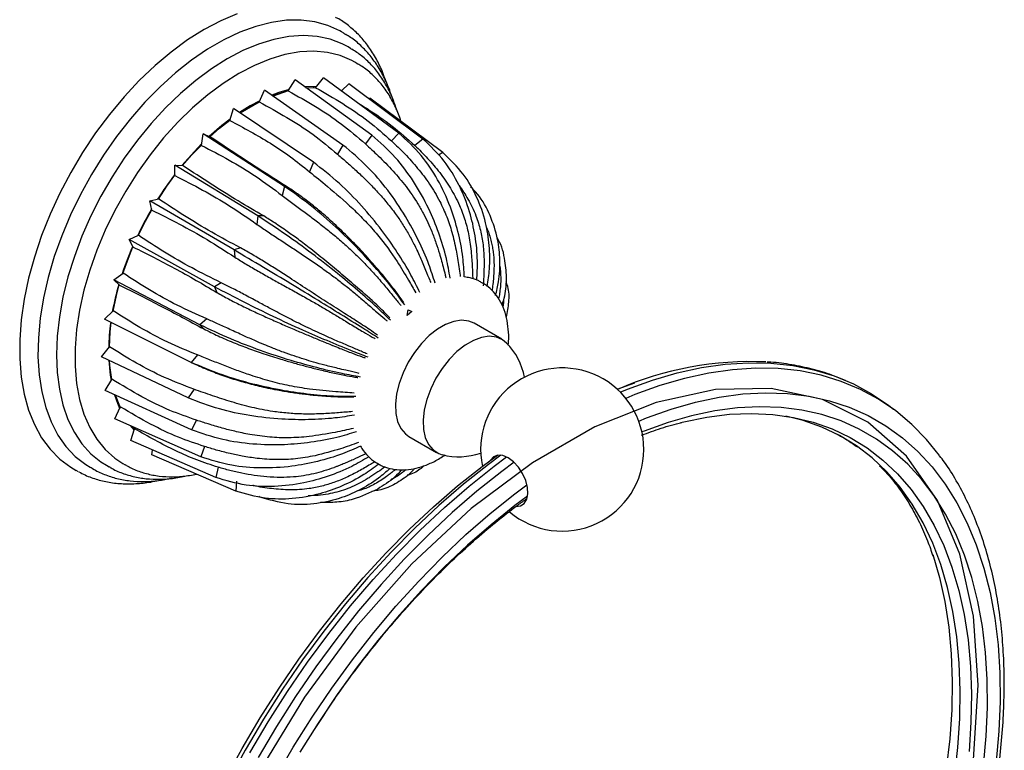
# Model space of a CAD drawing. Units: millimetres. Extents: x 13 to 1473, y 12 to 1043.
# Drawn here: x 160 to 310, y 819 to 931 of the extents above; entities that cross this region are included whole.
import ezdxf

# ---------------------------------------------------------------- set-up
doc = ezdxf.new("R2010")
doc.units = ezdxf.units.MM
doc.header["$LTSCALE"] = 5

msp = doc.modelspace()

# ---------------------------------------------------------------- linework, layer by layer
at = {"color": 7, "linetype": 'Continuous', "lineweight": 25}
for p, q in [((209.23, 928.57), (208.83, 928.8)), ((209.23, 928.57), (209.5, 928.41)), ((210.25, 926.25), (209.85, 926.48)), ((210.25, 926.25), (210.42, 926.15)), ((211.22, 923.96), (210.87, 924.16)), ((211.22, 923.96), (211.31, 923.91)), ((204.88, 920.24), (206.1, 921.77)), ((217.64, 913.29), (206.1, 921.77)), ((200.7, 919.74), (201.74, 921.44)), ((213.49, 912.98), (201.74, 921.44)), ((203.41, 920.24), (204.92, 920.28)), ((208.87, 919.74), (209.98, 920.81)), ((221.32, 912.38), (209.98, 920.81)), ((196.25, 918.04), (197.07, 919.85)), ((209.06, 911.46), (197.07, 919.85)), ((200.69, 919.74), (198.36, 918.94)), ((213.06, 918.52), (213.2, 918.62)), ((224.37, 910.29), (213.2, 918.62)), ((191.75, 915.23), (192.31, 917.05)), ((204.55, 908.81), (192.31, 917.05)), ((196.25, 918.04), (193.35, 916.35)), ((187.38, 911.41), (187.66, 913.18)), ((200.13, 905.13), (187.66, 913.18)), ((187.66, 913.18), (188.72, 912.7)), ((213.49, 912.98), (212.5, 911.63)), ((217.64, 913.29), (216.5, 912.08)), ((209.06, 911.46), (208.26, 910.04)), ((221.32, 912.38), (220.09, 911.39)), ((224.37, 910.29), (223.69, 909.9)), ((196.02, 900.59), (183.33, 908.39)), ((183.34, 906.79), (183.33, 908.39)), ((183.33, 908.39), (184.56, 908.3)), ((204.55, 908.81), (203.95, 907.36)), ((200.13, 905.13), (199.77, 903.73)), ((200.9, 904.82), (200.13, 905.13)), ((179.5, 902.91), (180.85, 903.2)), ((192.39, 895.39), (179.5, 902.91)), ((179.8, 901.5), (179.5, 902.91)), ((196.02, 900.59), (195.9, 899.31)), ((196.93, 900.59), (196.02, 900.59)), ((176.34, 896.97), (177.75, 897.63)), ((189.39, 889.75), (176.34, 896.97)), ((176.93, 895.83), (176.34, 896.97)), ((193.38, 895.71), (192.39, 895.39)), ((192.39, 895.39), (192.51, 894.28)), ((174, 890.83), (175.4, 891.83)), ((187.16, 883.93), (174, 890.83)), ((174.84, 890.01), (174, 890.83)), ((190.43, 890.37), (189.39, 889.75)), ((230.4, 890.37), (230.4, 890.37)), ((189.39, 889.75), (189.75, 888.86)), ((172.56, 884.76), (173.9, 886.05)), ((185.8, 878.16), (172.56, 884.76)), ((188.21, 884.83), (187.16, 883.93)), ((187.16, 883.93), (187.74, 883.3)), ((233.41, 881.7), (229.17, 884.15)), ((172.11, 879.02), (173.33, 880.56)), ((186.79, 879.31), (185.8, 878.16)), ((185.37, 872.72), (172.11, 879.02)), ((185.8, 878.16), (186.56, 877.83)), ((172.64, 873.87), (173.68, 875.56)), ((251.07, 874.06), (253.77, 875.04)), ((185.88, 867.83), (172.64, 873.87)), ((186.26, 874.06), (185.37, 872.72)), ((174.15, 869.53), (174.97, 871.31)), ((187.31, 863.7), (174.15, 869.53)), ((186.62, 869.31), (185.88, 867.83)), ((176.57, 866.18), (177.14, 868.01)), ((177.12, 867.95), (176.75, 868.38)), ((189.61, 860.53), (176.57, 866.18)), ((219.17, 866.83), (223.41, 864.38)), ((179.79, 863.98), (179.91, 864.74)), ((187.87, 865.28), (187.31, 863.7)), ((175.37, 862.67), (175.72, 862.47)), ((192.66, 858.44), (179.79, 863.98)), ((167.81, 861.84), (168.21, 861.61)), ((168.57, 861.41), (168.21, 861.61)), ((170.33, 862.12), (170.73, 861.89)), ((170.73, 861.89), (170.5, 862.02)), ((172.85, 862.4), (173.25, 862.17)), ((173.41, 862.07), (173.25, 862.17)), ((175.9, 862.37), (175.72, 862.47)), ((189.95, 862.11), (189.61, 860.53)), ((214.4, 862.66), (214.4, 862.66)), ((192.77, 859.97), (192.66, 858.44)), ((196.34, 857.54), (196.17, 857.61))]:
    msp.add_line(p, q, dxfattribs=at)
at = {"color": 7, "linetype": 'Continuous'}
for p, q in [((218.93, 885.34), (219.07, 886.22)), ((219.6, 885.98), (218.93, 885.34)), ((219.07, 886.22), (219.6, 885.98))]:
    msp.add_line(p, q, dxfattribs=at)
at = {"color": 7, "linetype": 'Continuous', "lineweight": 25, "flags": 128}
for points in [[(192.86, 931.53), (190.35, 930.47), (187.81, 929.14), (185.28, 927.55), (182.76, 925.7), (180.29, 923.62), (177.87, 921.32), (175.54, 918.82), (173.31, 916.14), (171.19, 913.31), (169.2, 910.33), (167.37, 907.25), (165.7, 904.08), (164.21, 900.85), (162.91, 897.58), (161.81, 894.3), (160.91, 891.05), (160.24, 887.83), (159.78, 884.69), (159.56, 881.63), (159.56, 878.7), (159.78, 875.92), (160.24, 873.29), (160.91, 870.86), (161.81, 868.63), (162.91, 866.63), (164.21, 864.86), (165.7, 863.35), (167.37, 862.11), (167.81, 861.84)], [(208.83, 928.8), (208.61, 928.93), (206.76, 929.76), (204.77, 930.32), (202.65, 930.58), (200.43, 930.56), (198.11, 930.24), (195.73, 929.63), (193.29, 928.74), (190.82, 927.58), (188.34, 926.15), (185.87, 924.46), (183.44, 922.54), (181.05, 920.39), (178.74, 918.03), (176.51, 915.49), (174.39, 912.78), (172.4, 909.93), (170.55, 906.96), (168.86, 903.89), (167.34, 900.75), (166, 897.57), (164.86, 894.37), (163.93, 891.18), (163.21, 888.03), (162.7, 884.93), (162.42, 881.93), (162.36, 879.03), (162.53, 876.28), (162.93, 873.68), (163.54, 871.26), (164.37, 869.04), (165.41, 867.04), (166.65, 865.28), (168.08, 863.77), (169.69, 862.52), (170.33, 862.12)], [(209.85, 926.48), (208.97, 926.94), (207.12, 927.65), (205.12, 928.08), (203.01, 928.22), (200.8, 928.07), (198.51, 927.63), (196.16, 926.91), (193.76, 925.92), (191.35, 924.65), (188.93, 923.13), (186.54, 921.36), (184.19, 919.37), (181.9, 917.16), (179.69, 914.75), (177.58, 912.18), (175.58, 909.45), (173.72, 906.59), (172.01, 903.63), (170.47, 900.59), (169.1, 897.5), (167.93, 894.39), (166.95, 891.27), (166.18, 888.18), (165.63, 885.15), (165.3, 882.19), (165.19, 879.34), (165.3, 876.61), (165.63, 874.04), (166.18, 871.65), (166.95, 869.44), (167.93, 867.45), (169.1, 865.69), (170.47, 864.18), (172.01, 862.92), (172.85, 862.4)], [(210.87, 924.16), (210.44, 924.4), (208.63, 925.16), (206.69, 925.64), (204.62, 925.82), (202.45, 925.72), (200.19, 925.32), (197.87, 924.63), (195.5, 923.65), (193.12, 922.41), (190.73, 920.9), (188.37, 919.14), (186.04, 917.15), (183.79, 914.94), (181.61, 912.54), (179.55, 909.97), (177.6, 907.25), (175.79, 904.4), (174.15, 901.45), (172.67, 898.43), (171.38, 895.36), (170.28, 892.28), (169.39, 889.21), (168.72, 886.17), (168.27, 883.2), (168.04, 880.32), (168.04, 877.57), (168.27, 874.95), (168.72, 872.5), (169.39, 870.24), (170.28, 868.2), (171.38, 866.38), (172.67, 864.8), (174.15, 863.49), (175.37, 862.67)], [(205.03, 920.42), (203.45, 920.38), (203.24, 920.36)], [(204.64, 920.24), (204.5, 920.24), (203.52, 920.16)], [(200.82, 919.94), (199.25, 919.48), (198.17, 919.08)], [(198.29, 919), (199, 919.26), (200.73, 919.79)], [(196.35, 918.25), (194.88, 917.47), (193.22, 916.43)], [(193.31, 916.37), (194.58, 917.16), (196.27, 918.09)], [(191.81, 915.44), (190.51, 914.43), (188.59, 912.76)], [(188.69, 912.72), (190.16, 914.02), (191.76, 915.28)], [(187.41, 911.62), (186.32, 910.49), (184.41, 908.31)], [(184.52, 908.3), (185.95, 909.96), (187.39, 911.46)], [(180.81, 903.19), (182.12, 905.15), (183.34, 906.82)], [(177.71, 897.61), (178.82, 899.81), (179.79, 901.54)], [(175.36, 891.8), (176.21, 894.15), (176.91, 895.86)], [(173.86, 886.02), (174.38, 888.42), (174.81, 890.03)], [(173.29, 880.51), (173.42, 882.86), (173.58, 884.25)], [(229.17, 884.15), (228.33, 884.5), (227.24, 884.62), (226.05, 884.45), (224.8, 883.99), (223.54, 883.26), (222.29, 882.28), (221.1, 881.08), (220.01, 879.7), (219.06, 878.19), (218.27, 876.58), (217.67, 874.95), (217.28, 873.33), (217.11, 871.78), (217.16, 870.35), (217.44, 869.09), (217.94, 868.03), (218.64, 867.21), (219.17, 866.83)], [(234.14, 881.13), (233.52, 881.64), (232.57, 882.05), (231.48, 882.17), (230.29, 882), (229.05, 881.54), (227.78, 880.81), (226.53, 879.83), (225.34, 878.63), (224.26, 877.25), (223.3, 875.74), (222.51, 874.14), (221.91, 872.5), (221.52, 870.88), (221.35, 869.33), (221.41, 867.9), (221.69, 866.64), (222.19, 865.58), (222.88, 864.76), (223.76, 864.21), (224.27, 864.03)], [(173.21, 878.5), (173.43, 876.22), (173.56, 875.37)], [(173.66, 875.53), (173.37, 877.7), (173.32, 878.45)], [(251.55, 873.6), (252.65, 874.05), (256.48, 875.44), (260.26, 876.54), (263.98, 877.36), (267.62, 877.88), (271.18, 878.11), (274.63, 878.04), (277.98, 877.68), (281.21, 877.03), (284.3, 876.09), (287.25, 874.86), (290.05, 873.35), (292.68, 871.56), (293.39, 871)], [(300.46, 863.92), (298.48, 866.35), (296.21, 868.67), (293.75, 870.73), (291.12, 872.52), (288.33, 874.03), (285.39, 875.26), (282.3, 876.2), (279.08, 876.85), (275.74, 877.21), (272.29, 877.27), (268.74, 877.05), (265.1, 876.52), (261.39, 875.71), (257.62, 874.61), (253.8, 873.23), (252.4, 872.65)], [(254.37, 869.18), (255.59, 869.67), (259.35, 871.02), (263.07, 872.08), (266.72, 872.85), (270.3, 873.33), (273.79, 873.51), (277.18, 873.4), (280.46, 872.99), (283.61, 872.3), (286.63, 871.3), (289.5, 870.03), (292.21, 868.47), (294.76, 866.63), (297.13, 864.52), (299.32, 862.15), (301.31, 859.52), (303.11, 856.65), (304.7, 853.54), (306.08, 850.21), (307.25, 846.66), (308.19, 842.92), (308.92, 838.99), (309.41, 834.88), (309.68, 830.62), (309.72, 826.22), (309.53, 821.69), (309.12, 817.05)], [(174.09, 873.21), (174.53, 871.94), (174.86, 871.16)], [(175.01, 871.15), (174.99, 871.19), (174.24, 873.14)], [(307.21, 816.39), (307.61, 820.9), (307.8, 825.31), (307.76, 829.59), (307.5, 833.74), (307.02, 837.73), (306.32, 841.55), (305.4, 845.2), (304.27, 848.64), (302.93, 851.89), (301.39, 854.91), (299.64, 857.71), (297.7, 860.27), (295.58, 862.58), (293.27, 864.63), (290.8, 866.42), (288.16, 867.94), (285.37, 869.19), (282.44, 870.16), (279.38, 870.84), (276.19, 871.24), (272.9, 871.35), (269.51, 871.18), (266.03, 870.72), (262.48, 869.97), (258.86, 868.95), (255.2, 867.64), (254.87, 867.51)], [(260.76, 868.94), (261.28, 869.07), (264.82, 869.79), (268.28, 870.21), (271.66, 870.35), (274.93, 870.19), (278.09, 869.74), (281.12, 869), (284.01, 867.97), (286.76, 866.66), (289.35, 865.07), (291.78, 863.21), (294.02, 861.09), (296.09, 858.7), (297.96, 856.07), (299.63, 853.2), (301.1, 850.1), (302.36, 846.78), (303.4, 843.25), (304.22, 839.54), (304.82, 835.65), (305.2, 831.59), (305.35, 827.38), (305.27, 823.04), (304.97, 818.59)], [(302.72, 814.65), (303.24, 819.18), (303.54, 823.61), (303.62, 827.92), (303.47, 832.1), (303.09, 836.13), (302.5, 840), (301.68, 843.69), (300.64, 847.2), (299.4, 850.49), (297.94, 853.57), (296.28, 856.43), (294.42, 859.05), (292.37, 861.42), (290.14, 863.53), (287.73, 865.38), (285.15, 866.96), (282.42, 868.26), (279.55, 869.28), (276.93, 869.94)], [(176.46, 868.51), (176.46, 868.5), (177.07, 867.79)], [(191.04, 814.29), (193.63, 819.04), (196.38, 823.71), (199.28, 828.27), (202.32, 832.71), (205.5, 837.01), (208.79, 841.17), (212.19, 845.17), (215.69, 848.98), (219.27, 852.61), (222.93, 856.03), (226.64, 859.24), (230.41, 862.22), (232.73, 863.93)], [(233.28, 863.93), (231.35, 862.51), (227.54, 859.49), (223.77, 856.24), (220.07, 852.77), (216.44, 849.1), (212.9, 845.24), (209.45, 841.2), (206.12, 836.99), (202.9, 832.63), (199.82, 828.13), (196.88, 823.51), (194.1, 818.79), (191.48, 813.98)], [(194.82, 818.38), (197.62, 823.12), (200.57, 827.75), (203.66, 832.27), (206.89, 836.64), (210.24, 840.87), (213.69, 844.92), (217.25, 848.8), (220.89, 852.49), (224.61, 855.96), (228.39, 859.22), (232.22, 862.25), (234.14, 863.68)], [(235.31, 862.86), (233.4, 861.44), (229.58, 858.42), (225.81, 855.17), (222.1, 851.7), (218.46, 848.02), (214.91, 844.15), (211.46, 840.1), (208.12, 835.88), (204.9, 831.51), (201.81, 827.01), (198.87, 822.38), (196.08, 817.65)], [(234.36, 863.54), (233.54, 863.88), (232.78, 863.94), (232.14, 863.71), (231.66, 863.2), (231.61, 863.12)], [(235.62, 856.11), (236.28, 856.2), (236.84, 856.57), (237.22, 857.2), (237.39, 858.04), (237.34, 859.02), (237.06, 860.09), (236.58, 861.14), (235.94, 862.12), (235.18, 862.94), (234.36, 863.54)], [(198.76, 814.52), (201.47, 819.21), (204.34, 823.8), (207.36, 828.28), (210.51, 832.62), (213.79, 836.8), (217.18, 840.83), (220.67, 844.68), (224.25, 848.33), (227.9, 851.78), (231.62, 855.01), (235.38, 858.01), (237.26, 859.4)], [(237.35, 857.65), (235.42, 856.22), (231.76, 853.3), (228.15, 850.15), (224.59, 846.8), (221.11, 843.24), (217.72, 839.5), (214.43, 835.58), (211.24, 831.51), (208.18, 827.29), (205.25, 822.93), (202.46, 818.47)], [(299.4, 848.76), (300.43, 845.24), (301.26, 841.52), (301.86, 837.61), (302.24, 833.54), (302.39, 829.32), (302.32, 824.97), (302.02, 820.5), (301.49, 815.93)]]:
    msp.add_lwpolyline(points, dxfattribs=at)
at = {"color": 7, "linetype": 'Continuous', "flags": 128}
for points in [[(303.58, 848.78), (300.13, 857.02), (295.39, 863.81), (289.48, 869), (282.52, 872.48), (274.68, 874.16), (266.12, 874.01), (257.04, 872.03), (247.64, 868.27), (238.12, 862.8), (228.72, 855.76), (219.62, 847.3), (211.04, 837.61), (203.17, 826.9), (196.18, 815.41)], [(305.63, 817.34), (306.36, 828.72), (305.67, 839.27), (303.58, 848.78)]]:
    msp.add_lwpolyline(points, dxfattribs=at)
at = {"color": 7, "linetype": 'Continuous', "lineweight": 25}
for centre, radius, start, end in [((224.64, 875.29), 52.05, 142.516, 147.6103), ((225.32, 874.83), 52.87, 149.4945, 154.5406), ((222.04, 876.27), 49.28, 156.4471, 161.7365), ((215.24, 878.33), 42.18, 163.79, 169.6556), ((206.39, 879.73), 33.21, 172.0877, 178.8809), ((226.82, 873.96), 10.25, 10.9361, 44.4066), ((271.58, 826.97), 51.31, 87.446, 113.5019), ((242.66, 864.82), 12.5, 0, 191.9206), ((226.82, 873.96), 10.25, 255.5988, 289.0693), ((242.66, 864.82), 12.5, 229.707, 0)]:
    msp.add_arc(centre, radius, start, end, dxfattribs=at)
for points, knots in [([(215.62, 921.27), (215.48, 921.7), (215.09, 922.89), (214.22, 924.65), (213.04, 926.55), (211.67, 928.21), (210.12, 929.62), (208.87, 930.56), (208.09, 930.94), (207.92, 931.02)], [0, 0, 0, 0, 0.096951, 0.271735, 0.44515, 0.616835, 0.786694, 0.955006, 1, 1, 1, 1]), ([(216.51, 918.93), (216.48, 919.05), (216.23, 919.94), (215.57, 921.46), (214.52, 923.44), (213.26, 925.19), (211.82, 926.7), (210.57, 927.77), (209.74, 928.23), (209.51, 928.37)], [0, 0, 0, 0, 0.027036, 0.210607, 0.392942, 0.573556, 0.752166, 0.928865, 1, 1, 1, 1]), ([(217.28, 916.86), (217.13, 917.33), (216.76, 918.55), (215.91, 920.32), (214.78, 922.16), (213.45, 923.77), (212.01, 925.12), (210.94, 925.8), (210.44, 926.13)], [0, 0, 0, 0, 0.115531, 0.299175, 0.481257, 0.661332, 0.83928, 1, 1, 1, 1]), ([(217.98, 915.06), (217.97, 915.07), (217.77, 915.85), (217.17, 917.23), (216.17, 919.15), (214.95, 920.84), (213.56, 922.29), (212.34, 923.31), (211.54, 923.74), (211.31, 923.87)], [0, 0, 0, 0, 0.0039839, 0.1923069, 0.3792611, 0.5642622, 0.7469731, 0.9275169, 1, 1, 1, 1]), ([(204.89, 920.24), (206.28, 919.44), (209.06, 917.85), (213, 915.18), (215.34, 913.12), (216.51, 912.09)], [0, 0, 0, 0, 0.335557, 0.668662, 1, 1, 1, 1]), ([(200.7, 919.74), (202.1, 918.96), (204.9, 917.4), (208.89, 914.76), (211.3, 912.67), (212.51, 911.64)], [0, 0, 0, 0, 0.335556, 0.668663, 1, 1, 1, 1]), ([(196.25, 918.05), (197.66, 917.28), (200.47, 915.76), (204.53, 913.16), (207.02, 911.08), (208.26, 910.04)], [0, 0, 0, 0, 0.335556, 0.668662, 1, 1, 1, 1]), ([(211.53, 917.78), (211.94, 917.53), (213.72, 916.47), (216.67, 914.4), (218.95, 912.39), (220.09, 911.39)], [0, 0, 0, 0, 0.1312405, 0.5667767, 1, 1, 1, 1]), ([(191.74, 915.23), (193.84, 914.11), (196.98, 912.42), (201.04, 909.72), (202.98, 908.15), (203.95, 907.36)], [0, 0, 0, 0, 0.497344, 0.748723, 1, 1, 1, 1]), ([(200.9, 904.82), (199.61, 905.63), (196.89, 907.35), (192.85, 909.98), (190.17, 911.75), (188.76, 912.68)], [0, 0, 0, 0, 0.298928, 0.631681, 1, 1, 1, 1]), ([(225.5, 891.06), (225.32, 892.07), (224.91, 894.42), (223.8, 898), (222.16, 902.01), (219.94, 905.94), (217.04, 909.85), (214.72, 911.89), (213.49, 912.98)], [0, 0, 0, 0, 0.1143, 0.266686, 0.419067, 0.604378, 0.789696, 1, 1, 1, 1]), ([(227.66, 891.25), (227.6, 892.26), (227.47, 894.62), (226.75, 898.23), (225.52, 902.26), (223.64, 906.22), (221.04, 910.15), (218.82, 912.2), (217.64, 913.29)], [0, 0, 0, 0, 0.11345, 0.265983, 0.41851, 0.603998, 0.789495, 1, 1, 1, 1]), ([(187.42, 911.38), (188.83, 910.66), (191.63, 909.21), (195.78, 906.72), (198.44, 904.72), (199.77, 903.73)], [0, 0, 0, 0, 0.335544, 0.668649, 1, 1, 1, 1]), ([(223.19, 890.28), (222.88, 891.24), (222.18, 893.49), (220.65, 896.93), (218.57, 900.79), (215.98, 904.59), (212.76, 908.38), (210.35, 910.39), (209.06, 911.46)], [0, 0, 0, 0, 0.114299, 0.266686, 0.419067, 0.604378, 0.789696, 1, 1, 1, 1]), ([(212.51, 911.64), (213.16, 911.04), (214.59, 909.73), (216.7, 907.56), (218.76, 905.13), (220.29, 902.93), (221.37, 901.05), (222.08, 899.62), (222.73, 898.11), (223.32, 896.53), (223.8, 895.02), (224.18, 893.69), (224.51, 892.47), (224.73, 891.61), (224.85, 891.15), (224.86, 891.12)], [0, 0, 0, 0, 0.119898, 0.261321, 0.390694, 0.52027, 0.588231, 0.651568, 0.710364, 0.782916, 0.848962, 0.897047, 0.943534, 0.997533, 1, 1, 1, 1]), ([(216.51, 912.09), (217.19, 911.44), (218.56, 910.13), (220.53, 907.93), (222.36, 905.53), (223.64, 903.38), (224.47, 901.67), (224.97, 900.49), (225.39, 899.31), (225.77, 898.07), (226.11, 896.74), (226.39, 895.41), (226.62, 894.09), (226.82, 892.81), (226.95, 891.88), (227.02, 891.38), (227.03, 891.32)], [0, 0, 0, 0, 0.130319, 0.26107, 0.390317, 0.519766, 0.574453, 0.626191, 0.676403, 0.727386, 0.782177, 0.840275, 0.889516, 0.941051, 0.992822, 1, 1, 1, 1]), ([(220.09, 911.39), (220.74, 910.74), (222.06, 909.45), (223.91, 907.27), (225.58, 904.88), (226.7, 902.76), (227.39, 901.06), (227.78, 899.9), (228.11, 898.74), (228.37, 897.53), (228.58, 896.23), (228.73, 894.92), (228.83, 893.63), (228.9, 892.38), (228.94, 891.49), (228.95, 891.01), (228.95, 890.97)], [0, 0, 0, 0, 0.130608, 0.2616482, 0.3911814, 0.5209187, 0.5757209, 0.6275757, 0.6779014, 0.7289946, 0.7839108, 0.8421251, 0.8914846, 0.9431344, 0.9950198, 1, 1, 1, 1]), ([(229.58, 890.75), (229.63, 891.74), (229.75, 894.05), (229.37, 897.58), (228.49, 901.53), (226.93, 905.41), (224.59, 909.27), (222.45, 911.3), (221.32, 912.38)], [0, 0, 0, 0, 0.114204, 0.266607, 0.419004, 0.604335, 0.789673, 1, 1, 1, 1]), ([(208.26, 910.04), (208.76, 909.61), (209.75, 908.75), (211.26, 907.39), (212.75, 905.97), (214.21, 904.46), (215.63, 902.86), (216.72, 901.48), (217.51, 900.38), (218.04, 899.59), (218.55, 898.78), (219.04, 897.96), (219.51, 897.12), (219.96, 896.26), (220.25, 895.67), (220.56, 895.02), (220.88, 894.32), (221.32, 893.3), (221.81, 892.12), (222.2, 891.15), (222.46, 890.51), (222.51, 890.4)], [0, 0, 0, 0, 0.08766, 0.175207, 0.262596, 0.348765, 0.436938, 0.522847, 0.560507, 0.598248, 0.635922, 0.673492, 0.711048, 0.748702, 0.786771, 0.788526, 0.83383, 0.876821, 0.918816, 0.98479, 1, 1, 1, 1]), ([(231.18, 889.8), (231.32, 890.68), (231.63, 892.81), (231.54, 896.09), (230.96, 899.84), (229.66, 903.54), (227.54, 907.26), (225.47, 909.24), (224.37, 910.29)], [0, 0, 0, 0, 0.109164, 0.262434, 0.415699, 0.602084, 0.788477, 1, 1, 1, 1]), ([(196.93, 900.59), (195.61, 901.36), (192.82, 902.98), (188.72, 905.55), (186.02, 907.34), (184.6, 908.28)], [0, 0, 0, 0, 0.298934, 0.631686, 1, 1, 1, 1]), ([(220.85, 888.86), (220.41, 889.76), (219.39, 891.84), (217.43, 895.04), (214.91, 898.64), (211.94, 902.21), (208.4, 905.82), (205.88, 907.77), (204.55, 908.81)], [0, 0, 0, 0, 0.115688, 0.267835, 0.419978, 0.604998, 0.790026, 1, 1, 1, 1]), ([(183.34, 906.77), (184.75, 906.05), (187.56, 904.62), (191.76, 902.19), (194.52, 900.27), (195.9, 899.31)], [0, 0, 0, 0, 0.335556, 0.668663, 1, 1, 1, 1]), ([(203.95, 907.36), (204.86, 906.63), (207.04, 904.86), (209.97, 902.34), (212.53, 899.8), (214.89, 897.16), (217.11, 894.09), (218.93, 891.05), (219.86, 889.48), (220.23, 888.84)], [0, 0, 0, 0, 0.152105, 0.364328, 0.473868, 0.583357, 0.780223, 0.912208, 1, 1, 1, 1]), ([(218.53, 886.98), (217.97, 887.76), (216.66, 889.58), (214.29, 892.42), (211.34, 895.66), (207.99, 898.93), (204.14, 902.27), (201.52, 904.14), (200.13, 905.13)], [0, 0, 0, 0, 0.114301, 0.266693, 0.419079, 0.604396, 0.789721, 1, 1, 1, 1]), ([(226.86, 905.26), (227.33, 904.58), (228.33, 903.14), (229.26, 901.16), (229.83, 899.53), (230.13, 898.42), (230.37, 897.31), (230.54, 896.16), (230.65, 894.93), (230.69, 893.69), (230.68, 892.47), (230.64, 891.28), (230.6, 890.43), (230.57, 889.96), (230.57, 889.91)], [0, 0, 0, 0, 0.160158, 0.338661, 0.414075, 0.485417, 0.554653, 0.624957, 0.700506, 0.780634, 0.84852, 0.919582, 0.99097, 1, 1, 1, 1]), ([(232.45, 888.41), (232.62, 889.11), (233.06, 890.93), (233.17, 893.83), (232.83, 897.27), (231.69, 900.69), (230.28, 903.42), (228.99, 904.7), (228.62, 905.06)], [0, 0, 0, 0, 0.113416, 0.293671, 0.473921, 0.693125, 0.912339, 1, 1, 1, 1]), ([(199.77, 903.73), (200.31, 903.33), (201.39, 902.52), (203.06, 901.28), (204.74, 900.02), (206.44, 898.69), (208.13, 897.32), (209.52, 896.11), (210.61, 895.1), (211.42, 894.32), (212.21, 893.53), (212.98, 892.72), (213.74, 891.9), (214.24, 891.33), (214.75, 890.74), (215.24, 890.16), (215.94, 889.33), (216.72, 888.38), (217.39, 887.56), (217.84, 887.02), (217.95, 886.9)], [0, 0, 0, 0, 0.0872057, 0.1738737, 0.2612367, 0.3469634, 0.4346945, 0.5201378, 0.5639417, 0.6077209, 0.6513871, 0.6948491, 0.7383382, 0.7826862, 0.7845655, 0.8305372, 0.872274, 0.9140507, 0.9796837, 1, 1, 1, 1]), ([(214.18, 892.71), (213.49, 893.49), (212.15, 895.02), (209.98, 897.26), (207.91, 899.25), (206.02, 900.93), (204.29, 902.36), (202.62, 903.64), (201.45, 904.44), (200.9, 904.82)], [0, 0, 0, 0, 0.16749, 0.32712, 0.500388, 0.635232, 0.749978, 0.882659, 1, 1, 1, 1]), ([(193.38, 895.71), (191.89, 896.5), (188.9, 898.1), (184.75, 900.62), (182.15, 902.34), (180.84, 903.2)], [0, 0, 0, 0, 0.3313381, 0.6644436, 1, 1, 1, 1]), ([(179.8, 901.5), (181.21, 900.8), (184, 899.39), (188.25, 897.04), (191.09, 895.2), (192.51, 894.28)], [0, 0, 0, 0, 0.335556, 0.668663, 1, 1, 1, 1]), ([(216.38, 884.61), (215.7, 885.26), (214.11, 886.77), (211.36, 889.19), (208.01, 891.99), (204.31, 894.87), (200.17, 897.89), (197.46, 899.66), (196.02, 900.59)], [0, 0, 0, 0, 0.114297, 0.266684, 0.419066, 0.604377, 0.789696, 1, 1, 1, 1]), ([(211.29, 889.61), (210.51, 890.29), (208.97, 891.62), (206.56, 893.61), (204.32, 895.41), (202.29, 896.96), (200.45, 898.29), (198.7, 899.49), (197.49, 900.24), (196.93, 900.59)], [0, 0, 0, 0, 0.167496, 0.327127, 0.500388, 0.635238, 0.749978, 0.88266, 1, 1, 1, 1]), ([(195.9, 899.31), (196.46, 898.92), (197.58, 898.16), (199.33, 897.01), (201.1, 895.84), (202.91, 894.65), (204.71, 893.42), (206.18, 892.39), (207.29, 891.58), (208.06, 891), (208.82, 890.41), (209.58, 889.82), (210.32, 889.22), (211.06, 888.61), (211.55, 888.19), (212.1, 887.73), (212.67, 887.24), (213.48, 886.54), (214.4, 885.74), (215.19, 885.05), (215.72, 884.61), (215.84, 884.51)], [0, 0, 0, 0, 0.0872049, 0.1738719, 0.261234, 0.3469592, 0.4346873, 0.5201331, 0.5575975, 0.5951346, 0.6327412, 0.6699958, 0.7073568, 0.7448146, 0.7826846, 0.7845255, 0.8305323, 0.8722697, 0.9140458, 0.9796775, 1, 1, 1, 1]), ([(231.02, 898.91), (231.13, 898.67), (231.38, 898.15), (231.62, 897.31), (231.85, 896.45), (232.01, 895.6), (232.13, 894.75), (232.2, 893.85), (232.22, 892.85), (232.18, 891.77), (232.09, 890.66), (232, 889.82), (231.93, 889.32), (231.91, 889.19)], [0, 0, 0, 0, 0.081971, 0.177652, 0.269036, 0.35609, 0.445928, 0.532338, 0.630314, 0.751798, 0.854616, 0.962298, 1, 1, 1, 1]), ([(190.43, 890.37), (188.92, 891.11), (185.88, 892.59), (181.69, 895.04), (179.06, 896.76), (177.74, 897.63)], [0, 0, 0, 0, 0.331337, 0.664444, 1, 1, 1, 1]), ([(233.45, 886.95), (233.56, 887.3), (234, 888.61), (234.19, 890.9), (233.94, 893.91), (233.41, 896.12), (232.71, 897.25), (232.63, 897.38)], [0, 0, 0, 0, 0.098705, 0.365431, 0.632148, 0.956504, 1, 1, 1, 1]), ([(176.93, 895.83), (178, 895.3), (180.07, 894.27), (183.3, 892.57), (186.49, 890.82), (188.7, 889.5), (189.75, 888.87)], [0, 0, 0, 0, 0.258555, 0.499969, 0.760917, 1, 1, 1, 1]), ([(214.49, 881.9), (213.7, 882.4), (211.87, 883.56), (208.77, 885.49), (205.07, 887.78), (201.06, 890.22), (196.66, 892.87), (193.87, 894.52), (192.39, 895.39)], [0, 0, 0, 0, 0.114299, 0.266686, 0.419068, 0.604379, 0.789699, 1, 1, 1, 1]), ([(208.72, 886.04), (207.86, 886.59), (206.14, 887.69), (203.52, 889.4), (201.15, 890.95), (199.01, 892.34), (197.12, 893.52), (195.25, 894.66), (194.01, 895.36), (193.38, 895.71)], [0, 0, 0, 0, 0.165659, 0.329422, 0.50039, 0.625356, 0.749977, 0.874747, 1, 1, 1, 1]), ([(192.51, 894.28), (193.09, 893.92), (194.25, 893.2), (196.06, 892.15), (197.91, 891.1), (199.8, 890.05), (201.72, 889), (203.29, 888.12), (204.48, 887.44), (205.32, 886.96), (206.15, 886.47), (206.97, 885.99), (207.79, 885.5), (208.61, 885.01), (209.16, 884.67), (209.77, 884.3), (210.41, 883.91), (211.32, 883.36), (212.36, 882.73), (213.25, 882.2), (213.85, 881.87), (214, 881.79)], [0, 0, 0, 0, 0.087203, 0.173867, 0.261228, 0.346949, 0.434665, 0.520123, 0.557587, 0.595123, 0.632727, 0.669982, 0.707342, 0.744799, 0.78267, 0.784412, 0.830511, 0.87225, 0.914027, 0.979656, 1, 1, 1, 1]), ([(233.06, 893.11), (233.06, 893.09), (233.13, 892.79), (233.19, 892.17), (233.25, 891.23), (233.23, 890.23), (233.14, 889.25), (233.03, 888.46), (232.95, 888.03), (232.92, 887.9)], [0, 0, 0, 0, 0.00705, 0.182287, 0.360243, 0.551448, 0.754323, 0.926094, 1, 1, 1, 1]), ([(188.21, 884.83), (186.68, 885.51), (183.62, 886.87), (179.39, 889.25), (176.73, 890.97), (175.4, 891.83)], [0, 0, 0, 0, 0.331337, 0.664443, 1, 1, 1, 1]), ([(218.38, 887.32), (217.84, 888.08), (216.55, 889.92), (215.06, 891.69), (214.18, 892.71)], [0, 0, 0, 0, 0.4170914, 1, 1, 1, 1]), ([(174.84, 890.01), (175.91, 889.47), (177.99, 888.44), (181.21, 886.79), (184.41, 885.11), (186.64, 883.9), (187.74, 883.3)], [0, 0, 0, 0, 0.261182, 0.504807, 0.757851, 1, 1, 1, 1]), ([(212.76, 879.46), (212.64, 879.52), (212.28, 879.68), (211.64, 879.96), (210.73, 880.35), (209.47, 880.89), (207.91, 881.55), (206.29, 882.27), (204.78, 882.95), (203.33, 883.65), (201.77, 884.41), (199.88, 885.38), (197.93, 886.42), (195.85, 887.54), (193.96, 888.55), (192.12, 889.53), (190.97, 890.1), (190.43, 890.37)], [0, 0, 0, 0, 0.01581, 0.049805, 0.086093, 0.137729, 0.217489, 0.289885, 0.348578, 0.411312, 0.478488, 0.551313, 0.660005, 0.739593, 0.835982, 0.922604, 1, 1, 1, 1]), ([(230.38, 890.34), (230.21, 890.45), (229.65, 890.8), (228.72, 891.12), (227.95, 891.21), (227.66, 891.25)], [0, 0, 0, 0, 0.207532, 0.693299, 1, 1, 1, 1]), ([(234.38, 880.82), (234.4, 881.01), (234.49, 881.84), (234.43, 883.25), (234.17, 885.02), (233.65, 886.63), (232.89, 888.07), (231.92, 889.25), (231.05, 890.02), (230.48, 890.3), (230.35, 890.36)], [0, 0, 0, 0, 0.0442057, 0.2009716, 0.3584261, 0.5148476, 0.6678474, 0.8153752, 0.9571999, 1, 1, 1, 1]), ([(234.09, 885.09), (234.25, 885.86), (234.57, 887.42), (234.53, 889.25), (234.15, 890.25), (234.07, 890.48)], [0, 0, 0, 0, 0.4303957, 0.869856, 1, 1, 1, 1]), ([(212.92, 878.96), (212.05, 879.3), (210.02, 880.08), (206.64, 881.48), (202.64, 883.21), (198.38, 885.18), (193.77, 887.43), (190.91, 888.95), (189.39, 889.75)], [0, 0, 0, 0, 0.114299, 0.266687, 0.419069, 0.60438, 0.789699, 1, 1, 1, 1]), ([(189.75, 888.87), (190.35, 888.53), (191.54, 887.87), (193.4, 886.92), (195.31, 886), (197.28, 885.1), (199.27, 884.22), (200.93, 883.5), (202.19, 882.97), (203.08, 882.59), (203.96, 882.22), (204.84, 881.85), (205.72, 881.49), (206.6, 881.12), (207.2, 880.88), (207.87, 880.61), (208.56, 880.33), (209.56, 879.93), (210.7, 879.5), (211.67, 879.13), (212.33, 878.91), (212.48, 878.86)], [0, 0, 0, 0, 0.087202, 0.173866, 0.261226, 0.346946, 0.435098, 0.520118, 0.55861, 0.595118, 0.632722, 0.669977, 0.707337, 0.744794, 0.782665, 0.784394, 0.830505, 0.872245, 0.914022, 0.979652, 1, 1, 1, 1]), ([(216.24, 885.01), (215.59, 885.66), (214.03, 887.23), (212.3, 888.74), (211.29, 889.61)], [0, 0, 0, 0, 0.417083, 1, 1, 1, 1]), ([(233.65, 887.62), (233.65, 887.43), (233.65, 887.11), (233.6, 886.8), (233.58, 886.66)], [0, 0, 0, 0, 0.58404, 1, 1, 1, 1]), ([(186.79, 879.31), (185.26, 879.93), (182.19, 881.18), (177.93, 883.49), (175.25, 885.2), (173.9, 886.05)], [0, 0, 0, 0, 0.331338, 0.664444, 1, 1, 1, 1]), ([(214.34, 882.35), (213.95, 882.63), (212.86, 883.39), (210.99, 884.59), (209.49, 885.55), (208.72, 886.04)], [0, 0, 0, 0, 0.221447, 0.604658, 1, 1, 1, 1]), ([(211.76, 875.92), (210.83, 876.09), (208.64, 876.48), (205.05, 877.33), (200.84, 878.5), (196.39, 879.97), (191.62, 881.8), (188.71, 883.19), (187.16, 883.93)], [0, 0, 0, 0, 0.114301, 0.266688, 0.41907, 0.604381, 0.7897, 1, 1, 1, 1]), ([(211.56, 876.46), (211.44, 876.49), (211.05, 876.59), (210.36, 876.75), (209.39, 876.98), (208.04, 877.3), (206.38, 877.71), (204.66, 878.17), (203.07, 878.65), (201.54, 879.15), (199.9, 879.73), (197.92, 880.5), (195.89, 881.35), (193.74, 882.31), (191.8, 883.19), (189.92, 884.06), (188.76, 884.58), (188.21, 884.83)], [0, 0, 0, 0, 0.015794, 0.0497908, 0.0860808, 0.1376973, 0.2174779, 0.2898604, 0.3485684, 0.411295, 0.4784799, 0.5512187, 0.6599805, 0.7395889, 0.8359815, 0.9226036, 1, 1, 1, 1]), ([(187.74, 883.3), (188.47, 882.94), (189.93, 882.21), (192.23, 881.22), (194.57, 880.31), (197.02, 879.46), (199.01, 878.82), (200.51, 878.38), (201.44, 878.11), (202.35, 877.85), (203.28, 877.6), (204.2, 877.36), (205.14, 877.12), (205.77, 876.97), (206.48, 876.8), (207.21, 876.63), (208.27, 876.41), (209.48, 876.16), (210.51, 875.97), (211.21, 875.87), (211.37, 875.84)], [0, 0, 0, 0, 0.1045962, 0.2086631, 0.3120726, 0.4122965, 0.520106, 0.5586021, 0.5951095, 0.6327168, 0.6694527, 0.7071795, 0.7447942, 0.7826661, 0.7844528, 0.8305125, 0.8722531, 0.9140312, 0.9796649, 1, 1, 1, 1]), ([(186.25, 874.06), (184.73, 874.63), (181.67, 875.79), (177.39, 878.03), (174.68, 879.71), (173.32, 880.55)], [0, 0, 0, 0, 0.331337, 0.664444, 1, 1, 1, 1]), ([(203.97, 874.07), (202.94, 874.22), (200.91, 874.53), (197.88, 875.27), (195.19, 876.1), (192.81, 876.94), (190.75, 877.73), (188.74, 878.52), (187.44, 879.05), (186.79, 879.31)], [0, 0, 0, 0, 0.16566, 0.329424, 0.50039, 0.625356, 0.749977, 0.874747, 1, 1, 1, 1]), ([(211.05, 872.92), (210.08, 872.92), (207.81, 872.91), (204.1, 873.22), (199.78, 873.82), (195.2, 874.81), (190.33, 876.23), (187.37, 877.5), (185.8, 878.16)], [0, 0, 0, 0, 0.114299, 0.265217, 0.419065, 0.601697, 0.789701, 1, 1, 1, 1]), ([(186.55, 877.84), (187.3, 877.51), (188.78, 876.85), (191.1, 875.99), (193.47, 875.25), (195.96, 874.59), (197.99, 874.14), (199.52, 873.86), (200.47, 873.7), (201.4, 873.55), (202.36, 873.42), (203.31, 873.3), (204.27, 873.19), (204.92, 873.13), (205.65, 873.06), (206.41, 873), (207.5, 872.94), (208.76, 872.89), (209.83, 872.86), (210.55, 872.87), (210.72, 872.87)], [0, 0, 0, 0, 0.104595, 0.208659, 0.312066, 0.412159, 0.520099, 0.558592, 0.595102, 0.632707, 0.669442, 0.707169, 0.744784, 0.782656, 0.784373, 0.830498, 0.87224, 0.914018, 0.97965, 1, 1, 1, 1]), ([(286.06, 875.37), (285.36, 875.66), (283.71, 876.36), (280.96, 877.17), (277.83, 877.82), (275.52, 878.15), (274.24, 878.2), (274.06, 878.21)], [0, 0, 0, 0, 0.186219, 0.442642, 0.699885, 0.958302, 1, 1, 1, 1]), ([(187.58, 877.38), (187.71, 877.33), (187.96, 877.22), (188.22, 877.11), (188.35, 877.05)], [0, 0, 0, 0, 0.500003, 1, 1, 1, 1]), ([(186.62, 869.31), (185.26, 869.79), (182.38, 870.8), (178.07, 872.93), (175.2, 874.67), (173.69, 875.58)], [0, 0, 0, 0, 0.298852, 0.631603, 1, 1, 1, 1]), ([(210.54, 870.62), (210.19, 870.59), (209.12, 870.51), (207.27, 870.36), (205.01, 870.24), (202.77, 870.24), (200.54, 870.37), (197.97, 870.67), (195.09, 871.24), (192, 872.09), (189.05, 873.05), (187.18, 873.72), (186.25, 874.06)], [0, 0, 0, 0, 0.041159, 0.127924, 0.217609, 0.305808, 0.390005, 0.478578, 0.609268, 0.739619, 0.870172, 1, 1, 1, 1]), ([(210.81, 873.46), (209.87, 873.52), (207.62, 873.68), (205.31, 873.92), (203.97, 874.07)], [0, 0, 0, 0, 0.417145, 1, 1, 1, 1]), ([(210.82, 870.08), (209.84, 869.92), (207.53, 869.55), (203.78, 869.35), (199.39, 869.42), (194.79, 869.95), (189.89, 870.98), (186.94, 872.11), (185.37, 872.72)], [0, 0, 0, 0, 0.114302, 0.266687, 0.419067, 0.604377, 0.789696, 1, 1, 1, 1]), ([(187.87, 865.28), (186.54, 865.73), (183.71, 866.67), (179.43, 868.73), (176.54, 870.42), (175.03, 871.31)], [0, 0, 0, 0, 0.298954, 0.631707, 1, 1, 1, 1]), ([(203.88, 866.8), (202.84, 866.71), (200.82, 866.55), (197.77, 866.69), (195, 867.06), (192.59, 867.57), (190.47, 868.11), (188.52, 868.7), (187.23, 869.12), (186.62, 869.31)], [0, 0, 0, 0, 0.167502, 0.327129, 0.500388, 0.635239, 0.749978, 0.882655, 1, 1, 1, 1]), ([(254.81, 867.02), (255.81, 867.39), (257.89, 868.16), (259.91, 868.7), (260.96, 868.98)], [0, 0, 0, 0, 0.481695, 1, 1, 1, 1]), ([(189.95, 862.11), (188.86, 862.46), (186.68, 863.17), (182.37, 865.05), (179.23, 866.82), (177.14, 868.01)], [0, 0, 0, 0, 0.248296, 0.49669, 1, 1, 1, 1]), ([(211.13, 867.54), (210.14, 867.23), (207.86, 866.53), (204.14, 865.87), (199.8, 865.46), (195.25, 865.57), (190.38, 866.26), (187.44, 867.28), (185.88, 867.83)], [0, 0, 0, 0, 0.115614, 0.267773, 0.419927, 0.604963, 0.790007, 1, 1, 1, 1]), ([(210.67, 868.05), (209.75, 867.84), (207.5, 867.33), (205.22, 867), (203.88, 866.8)], [0, 0, 0, 0, 0.410666, 1, 1, 1, 1]), ([(211.47, 865.9), (210.55, 865.57), (208.34, 864.77), (206.11, 864.2), (204.81, 863.87)], [0, 0, 0, 0, 0.419476, 1, 1, 1, 1]), ([(284.71, 867.16), (285.24, 866.89), (286.35, 866.32), (287.35, 865.59), (287.89, 865.21)], [0, 0, 0, 0, 0.474382, 1, 1, 1, 1]), ([(211.76, 865.34), (210.86, 864.94), (208.7, 863.97), (205.16, 862.93), (200.96, 862.12), (196.53, 861.89), (191.76, 862.28), (188.86, 863.21), (187.31, 863.7)], [0, 0, 0, 0, 0.111734, 0.26456, 0.417381, 0.603229, 0.789085, 1, 1, 1, 1]), ([(204.81, 863.87), (203.8, 863.69), (201.84, 863.33), (198.86, 863.22), (196.14, 863.4), (193.76, 863.77), (191.67, 864.21), (189.74, 864.71), (188.47, 865.1), (187.87, 865.28)], [0, 0, 0, 0, 0.16749, 0.327116, 0.500387, 0.635229, 0.749978, 0.882662, 1, 1, 1, 1]), ([(212.6, 864.19), (212.44, 864.12), (211.78, 863.8), (210.88, 863.37), (209.88, 862.93), (209.25, 862.66), (208.75, 862.45), (208.44, 862.33), (208.19, 862.23), (207.98, 862.15), (207.8, 862.08), (207.19, 861.86), (206.15, 861.51), (204.61, 861.1), (203.05, 860.79), (201.34, 860.59), (199.46, 860.51), (197.45, 860.6), (195.48, 860.83), (193.58, 861.17), (191.73, 861.6), (190.54, 861.94), (189.95, 862.11)], [0, 0, 0, 0, 0.021008, 0.08669, 0.119549, 0.152389, 0.168797, 0.185201, 0.192483, 0.201604, 0.212715, 0.216088, 0.280799, 0.347001, 0.412926, 0.478831, 0.564309, 0.653591, 0.739766, 0.826468, 0.913019, 1, 1, 1, 1]), ([(211.76, 865.34), (211.83, 865.22), (212.13, 864.63), (212.89, 863.79), (213.73, 863.02), (214.28, 862.75), (214.39, 862.7)], [0, 0, 0, 0, 0.106467, 0.510908, 0.899716, 1, 1, 1, 1]), ([(213.02, 863.71), (212.16, 863.2), (210.14, 862.01), (206.79, 860.67), (202.82, 859.55), (198.58, 859.05), (193.98, 859.22), (191.12, 860.07), (189.61, 860.53)], [0, 0, 0, 0, 0.113983, 0.266423, 0.418857, 0.604234, 0.789619, 1, 1, 1, 1]), ([(213.96, 862.95), (213.73, 862.81), (212.9, 862.31), (211.46, 861.47), (209.6, 860.52), (207.73, 859.75), (205.82, 859.18), (203.58, 858.74), (200.98, 858.58), (198.14, 858.79), (196.23, 859.07), (195.31, 859.31), (195.27, 859.32)], [0, 0, 0, 0, 0.038132, 0.138053, 0.241335, 0.342908, 0.439872, 0.541873, 0.692378, 0.842492, 0.992839, 1, 1, 1, 1]), ([(214.38, 862.71), (214.56, 862.59), (215.14, 862.23), (216.25, 861.88), (217.66, 861.66), (219.14, 861.71), (220.68, 862.01), (222.28, 862.59), (223.63, 863.28), (224.45, 863.82), (224.71, 864)], [0, 0, 0, 0, 0.06167, 0.19763, 0.333526, 0.471972, 0.614778, 0.762348, 0.922299, 1, 1, 1, 1]), ([(244.72, 715.21), (245.38, 715.59), (247.27, 716.71), (250.39, 718.72), (254.07, 721.32), (257.7, 724.14), (261.29, 727.16), (264.83, 730.38), (268.29, 733.78), (271.67, 737.35), (274.97, 741.09), (278.17, 744.98), (281.27, 749), (284.24, 753.16), (287.1, 757.43), (289.82, 761.8), (292.41, 766.27), (294.84, 770.81), (297.12, 775.41), (299.24, 780.07), (301.19, 784.76), (302.97, 789.47), (304.57, 794.2), (305.98, 798.91), (307.21, 803.61), (308.24, 808.28), (309.07, 812.91), (309.7, 817.47), (310.13, 821.96), (310.36, 826.37), (310.38, 830.68), (310.19, 834.88), (309.79, 838.95), (309.18, 842.89), (308.36, 846.68), (307.34, 850.3), (306.11, 853.75), (304.68, 857.01), (303.05, 860.06), (301.64, 862.34), (300.71, 863.53), (300.47, 863.86)], [0, 0, 0, 0, 0.013992, 0.040454, 0.066906, 0.093347, 0.119774, 0.146187, 0.172585, 0.19897, 0.225342, 0.251703, 0.278056, 0.304401, 0.33074, 0.357076, 0.383411, 0.409747, 0.436084, 0.462426, 0.488774, 0.51513, 0.541496, 0.567874, 0.594267, 0.620674, 0.647099, 0.673542, 0.700003, 0.726482, 0.752977, 0.779485, 0.805998, 0.832505, 0.858993, 0.885443, 0.911834, 0.938141, 0.964339, 0.990405, 1, 1, 1, 1]), ([(168.62, 861.42), (168.94, 861.25), (169.84, 860.74), (171.49, 860.17), (173.52, 859.72), (175.67, 859.52), (177.9, 859.61), (179.52, 859.79), (180.39, 860.01), (180.49, 860.04)], [0, 0, 0, 0, 0.092638, 0.26763, 0.443012, 0.61956, 0.797751, 0.977695, 1, 1, 1, 1]), ([(170.49, 862.05), (170.57, 862), (171.2, 861.56), (172.52, 860.98), (174.43, 860.34), (176.47, 859.98), (178.6, 859.87), (180.7, 860), (182.09, 860.28), (182.74, 860.41)], [0, 0, 0, 0, 0.023769, 0.189236, 0.354562, 0.520492, 0.687741, 0.85669, 1, 1, 1, 1]), ([(173.44, 862.08), (173.53, 862.02), (174.18, 861.61), (175.51, 861.09), (177.43, 860.54), (179.46, 860.26), (181.58, 860.25), (183.39, 860.41), (184.5, 860.68), (184.87, 860.76)], [0, 0, 0, 0, 0.028553, 0.203767, 0.379011, 0.555185, 0.733, 0.912758, 1, 1, 1, 1]), ([(175.93, 862.39), (176.18, 862.24), (176.99, 861.77), (178.49, 861.23), (180.41, 860.78), (182.44, 860.6), (184.52, 860.66), (185.94, 860.91), (186.63, 861.04)], [0, 0, 0, 0, 0.082979, 0.265884, 0.449075, 0.633578, 0.820052, 1, 1, 1, 1]), ([(214.57, 862.59), (213.81, 862.04), (212.01, 860.71), (208.96, 859.18), (205.29, 857.86), (201.31, 857.18), (196.92, 857.2), (194.14, 858.01), (192.66, 858.44)], [0, 0, 0, 0, 0.112265, 0.265, 0.41773, 0.603467, 0.789211, 1, 1, 1, 1]), ([(216.26, 861.91), (215.68, 861.4), (214.2, 860.09), (211.58, 858.54), (208.27, 857.13), (204.6, 856.37), (200.48, 856.33), (197.77, 857.12), (196.34, 857.54)], [0, 0, 0, 0, 0.1, 0.254846, 0.409686, 0.597989, 0.7863, 1, 1, 1, 1]), ([(215.53, 862.17), (215.16, 861.9), (214.59, 861.5), (213.82, 860.97), (213.32, 860.65), (212.92, 860.4), (212.67, 860.25), (212.45, 860.12), (212.28, 860.02), (212.13, 859.94), (211.63, 859.66), (210.77, 859.23), (209.48, 858.7), (208.15, 858.28), (206.74, 857.97), (205.27, 857.77), (204.25, 857.75), (203.74, 857.73)], [0, 0, 0, 0, 0.10092, 0.15574, 0.210527, 0.235724, 0.26527, 0.277426, 0.292635, 0.311267, 0.316872, 0.424759, 0.535205, 0.645191, 0.755141, 0.877162, 1, 1, 1, 1]), ([(217.14, 861.78), (217.02, 861.68), (216.74, 861.44), (216.28, 861.08), (215.35, 860.39), (213.99, 859.52), (212.42, 858.75), (211.42, 858.5), (211.08, 858.41)], [0, 0, 0, 0, 0.0634881, 0.1545379, 0.2455328, 0.5499525, 0.8497505, 1, 1, 1, 1]), ([(220.02, 861.92), (219.92, 861.79), (219.24, 860.95), (217.67, 859.87), (215.6, 858.74), (214.1, 858.49), (213.47, 858.39)], [0, 0, 0, 0, 0.06391, 0.40693, 0.749939, 1, 1, 1, 1]), ([(218.11, 861.72), (217.75, 861.34), (216.62, 860.14), (215.3, 859.33), (214.4, 858.77)], [0, 0, 0, 0, 0.318424, 1, 1, 1, 1]), ([(218.71, 861.73), (218.64, 861.67), (218.5, 861.55), (218.28, 861.38), (218.11, 861.25), (217.96, 861.13), (217.83, 861.04), (217.73, 860.97), (217.37, 860.72), (216.95, 860.45), (216.52, 860.24), (216.41, 860.19)], [0, 0, 0, 0, 0.10173, 0.191946, 0.297708, 0.341246, 0.395674, 0.462612, 0.482617, 0.868681, 1, 1, 1, 1]), ([(221.51, 862.35), (221.3, 862.16), (220.57, 861.51), (219.68, 861.01), (218.91, 860.9), (218.89, 860.9)], [0, 0, 0, 0, 0.287796, 0.981987, 1, 1, 1, 1]), ([(291.28, 862.31), (291.71, 861.88), (292.79, 860.8), (294.34, 858.8), (295.95, 856.36), (297.38, 853.7), (298.56, 851.1), (299.18, 849.29), (299.44, 848.51)], [0, 0, 0, 0, 0.123618, 0.310593, 0.495903, 0.679646, 0.86206, 1, 1, 1, 1]), ([(214.4, 858.77), (213.16, 858.18), (211.15, 857.21), (208.16, 856.68), (206.46, 856.7), (205.62, 856.72)], [0, 0, 0, 0, 0.4464467, 0.7237994, 1, 1, 1, 1]), ([(204.9, 822.23), (205.71, 823.48), (207.42, 826.1), (210.18, 829.97), (213.11, 833.83), (216.15, 837.56), (219.28, 841.14), (222.48, 844.55), (225.75, 847.78), (229.08, 850.84), (232.44, 853.68), (235.18, 855.85), (236.79, 856.99), (237.26, 857.32)], [0, 0, 0, 0, 0.088123, 0.185159, 0.282169, 0.379145, 0.476079, 0.572962, 0.669789, 0.76655, 0.863242, 0.95986, 1, 1, 1, 1])]:
    msp.add_open_spline(points, degree=3, knots=knots, dxfattribs=at)

doc.saveas('drawing.dxf')
